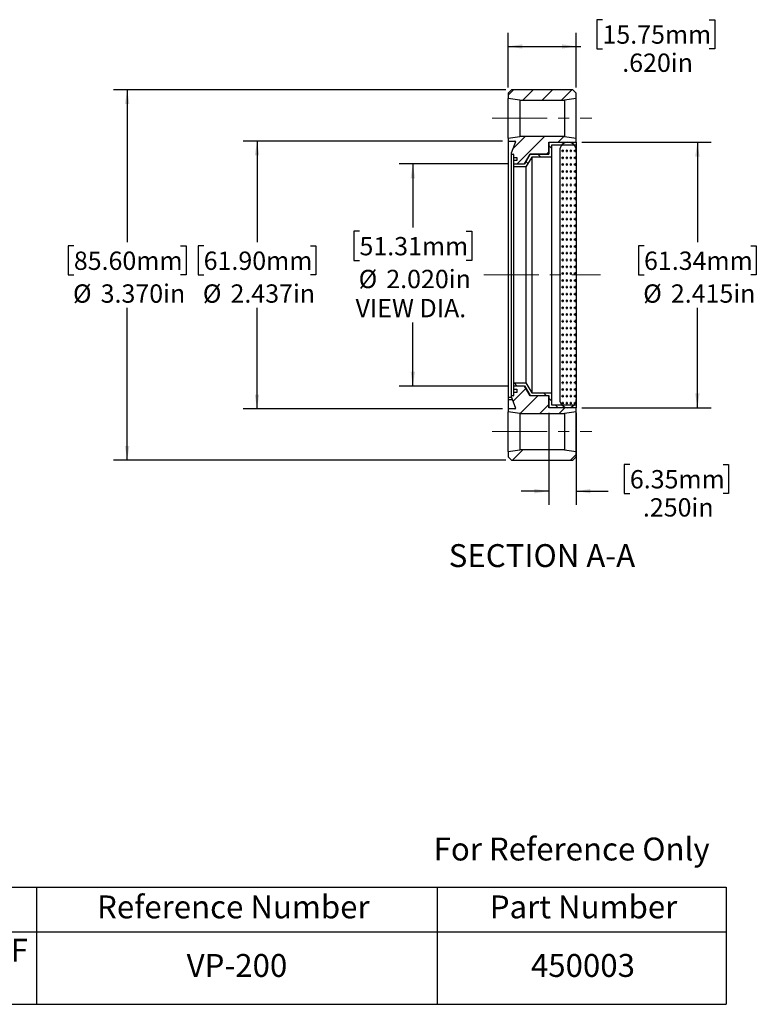
# Model space of a CAD drawing. Units: inches. Extents: x 0.2 to 13.6, y 1.8 to 10.8.
# Drawn here: x 6.9 to 13.6, y 1.8 to 10.8 of the extents above; entities that cross this region are included whole.
import ezdxf

# ---------------------------------------------------------------- set-up
doc = ezdxf.new("R2010")
doc.units = ezdxf.units.IN
doc.header["$MEASUREMENT"] = 0
doc.linetypes.add('CENTERX2', pattern=[0.8, 0.5, -0.1, 0.1, -0.1])
doc.layers.add('HID', color=7, linetype='Continuous')
doc.styles.add('SLDTEXTSTYLE0', font='GOTHIC.TTF', dxfattribs={"width": 0.913})
doc.dimstyles.new('SLDDIMSTYLE4', dxfattribs={"dimtxt": 0.166667, "dimasz": 0.13, "dimexe": 0, "dimexo": 0.0625, "dimgap": 0.041667, "dimtad": 0, "dimtih": 1, "dimtoh": 1, "dimdec": 3, "dimrnd": 1e-09, "dimzin": 4, "dimdsep": 46, "dimtxsty": 'SLDTEXTSTYLE0', "dimsah": 1, "dimcen": 0.09, "dimadec": 0, "dimazin": 1, "dimtfac": 1, "dimtdec": 3, "dimtofl": 0, "dimtmove": 0, "dimatfit": 3, "dimfxl": 0, "dimfrac": 2, "dimtolj": 1, "dimtzin": 12, "dimarcsym": 0})
doc.dimstyles.new('SLDDIMSTYLE5', dxfattribs={"dimtxt": 0.166667, "dimasz": 0.13, "dimexe": 0, "dimexo": 0.0625, "dimgap": 0.041667, "dimtad": 0, "dimtih": 1, "dimtoh": 1, "dimdec": 3, "dimrnd": 1e-09, "dimzin": 12, "dimdsep": 46, "dimtxsty": 'SLDTEXTSTYLE0', "dimsah": 1, "dimcen": 0.09, "dimadec": 0, "dimazin": 3, "dimtfac": 1, "dimtdec": 3, "dimtofl": 0, "dimtmove": 0, "dimatfit": 3, "dimfxl": 0, "dimfrac": 2, "dimtolj": 1, "dimtzin": 12, "dimarcsym": 0})
doc.dimstyles.new('SLDDIMSTYLE6', dxfattribs={"dimtxt": 0.166667, "dimasz": 0.13, "dimexe": 0, "dimexo": 0.0625, "dimgap": 0.041667, "dimtad": 0, "dimtih": 1, "dimtoh": 1, "dimdec": 3, "dimrnd": 1e-09, "dimzin": 4, "dimdsep": 46, "dimtxsty": 'SLDTEXTSTYLE0', "dimsah": 1, "dimcen": 0.09, "dimadec": 0, "dimazin": 1, "dimtfac": 1, "dimtdec": 3, "dimtmove": 0, "dimatfit": 0, "dimfxl": 0, "dimfrac": 2, "dimtolj": 1, "dimtzin": 12, "dimarcsym": 0})

# ---------------------------------------------------------------- blocks, each defined once
blk = doc.blocks.new('SW_TABLEANNOTATION_0')
at = {"layer": 'HID', "color": 0}
for p, q in [((0, 0), (0, -0.4052)), ((0, 0), (6.3988, 0)), ((6.3988, 0), (6.3988, -0.4052)), ((6.3988, 0), (10.0428, 0)), ((10.0428, 0), (10.0428, -0.4052)), ((10.0428, 0), (12.6717, 0)), ((12.6717, 0), (12.6717, -0.4052)), ((0, -0.4052), (0, -1.0656)), ((0, -0.4052), (6.3988, -0.4052)), ((6.3988, -0.4052), (6.3988, -1.0656)), ((6.3988, -0.4052), (10.0428, -0.4052)), ((10.0428, -0.4052), (10.0428, -1.0656)), ((10.0428, -0.4052), (12.6717, -0.4052)), ((12.6717, -0.4052), (12.6717, -1.0656)), ((0, -1.0656), (6.3988, -1.0656)), ((6.3988, -1.0656), (10.0428, -1.0656)), ((10.0428, -1.0656), (12.6717, -1.0656))]:
    blk.add_line(p, q, dxfattribs=at)
at = {"layer": 'HID', "color": 0, "attachment_point": 1, "style": 'SLDTEXTSTYLE0'}
for s, insert, char_height in [('Description', (2.4465, -0.0754), 0.208333), ('Reference Number', (6.9486, -0.0754), 0.208333), ('Part Number', (10.5214, -0.0754), 0.208333), ('ZERO PROFILE VIEWPORT, 7056 GLASS, 3.38CF ', (0.1924, -0.4693), 0.208333), ('VP-200', (7.764, -0.6081), 0.20833), ('450003', (10.8955, -0.6081), 0.20833), ('(DN50CF) CONFLAT FLANGE', (1.3169, -0.747), 0.208333)]:
    blk.add_mtext(s, dxfattribs=dict(at, insert=insert, char_height=char_height))
blk = doc.blocks.new('SW_HATCH_0')
at = {"color": 0, "linetype": 'Continuous', "lineweight": 18}
for p, q in [((0, 0), (-0.0505, -0.0505)), ((0.3536, 0), (0.2596, -0.094)), ((0.5303, 0), (0.4363, -0.094)), ((0.1768, 0), (0.0828, -0.094))]:
    blk.add_line(p, q, dxfattribs=at)
blk = doc.blocks.new('SW_HATCH_1')
at = {"color": 0, "linetype": 'Continuous', "lineweight": 18}
for p, q in [((0, 0), (-0.1115, -0.1115)), ((0.1768, 0), (-0.0722, -0.249)), ((0.3536, 0), (0.3021, -0.0515)), ((0.2152, -0.1383), (0.1946, -0.159))]:
    blk.add_line(p, q, dxfattribs=at)
blk = doc.blocks.new('SW_HATCH_2')
at = {"color": 0, "linetype": 'Continuous', "lineweight": 18}
for p, q in [((0, 0), (-0.1183, -0.1183)), ((0.1082, -0.0685), (-0.0508, -0.2275)), ((0.2076, -0.146), (0.126, -0.2275)), ((0.3543, -0.176), (0.3028, -0.2275))]:
    blk.add_line(p, q, dxfattribs=at)
blk = doc.blocks.new('SW_HATCH_3')
at = {"color": 0, "linetype": 'Continuous', "lineweight": 18}
for p, q in [((0, 0), (-0.094, -0.094)), ((0.4868, -0.0435), (0.4363, -0.094))]:
    blk.add_line(p, q, dxfattribs=at)
blk = doc.blocks.new('SW_HATCH_4')
at = {"color": 0, "linetype": 'Continuous', "lineweight": 18}
for p, q in [((0.2076, 0.146), (0.2326, 0.121)), ((0.3568, 0.1735), (0.3583, 0.172)), ((0, 0), (0.0183, -0.0183)), ((0.1107, 0.066), (0.1357, 0.041))]:
    blk.add_line(p, q, dxfattribs=at)
blk = doc.blocks.new('SW_HATCH_5')
at = {"color": 0, "linetype": 'Continuous', "lineweight": 18}
for p, q in [((0, 0), (0.025, -0.025)), ((0.2668, -0.09), (0.2918, -0.115)), ((0.3149, -0.1382), (0.3399, -0.1632)), ((0.3743, -0.1975), (0.3993, -0.2225))]:
    blk.add_line(p, q, dxfattribs=at)
blk = doc.blocks.new('SW_HATCH_6')
at = {"color": 0, "linetype": 'Continuous', "lineweight": 18}
for p, q in [((0, 0), (0, 0.002)), ((0.0374, 0), (0.0374, 0.002)), ((0.0748, 0), (0.0748, 0.002)), ((-0.0064, -0.0556), (-0.0064, -0.0438)), ((0, -0.062), (0, -0.0374)), ((0.0063, -0.0556), (0.0063, -0.0438)), ((0.031, -0.0556), (0.031, -0.0438)), ((0.0374, -0.062), (0.0374, -0.0374)), ((0.0437, -0.0556), (0.0437, -0.0438)), ((0.0684, -0.0556), (0.0684, -0.0438)), ((0.0748, -0.062), (0.0748, -0.0374)), ((0.0811, -0.0556), (0.0811, -0.0438)), ((0.1058, -0.0556), (0.1058, -0.0438)), ((0.1122, -0.062), (0.1122, -0.0374)), ((0.1185, -0.0556), (0.1185, -0.0438)), ((-0.0064, -0.1176), (-0.0064, -0.1058)), ((-0.0064, -0.1796), (-0.0064, -0.1678)), ((0, -0.124), (0, -0.0994)), ((0, -0.186), (0, -0.1614)), ((0.0063, -0.1176), (0.0063, -0.1058)), ((0.0063, -0.1796), (0.0063, -0.1678)), ((0.031, -0.1176), (0.031, -0.1058)), ((0.031, -0.1796), (0.031, -0.1678)), ((0.0374, -0.124), (0.0374, -0.0994)), ((0.0374, -0.186), (0.0374, -0.1614)), ((0.0437, -0.1176), (0.0437, -0.1058)), ((0.0437, -0.1796), (0.0437, -0.1678)), ((0.0684, -0.1176), (0.0684, -0.1058)), ((0.0684, -0.1796), (0.0684, -0.1678)), ((0.0748, -0.124), (0.0748, -0.0994)), ((0.0748, -0.186), (0.0748, -0.1614)), ((0.0811, -0.1176), (0.0811, -0.1058)), ((0.0811, -0.1796), (0.0811, -0.1678)), ((0.1058, -0.1176), (0.1058, -0.1058)), ((0.1058, -0.1796), (0.1058, -0.1678)), ((0.1122, -0.124), (0.1122, -0.0994)), ((0.1122, -0.186), (0.1122, -0.1614)), ((0.1185, -0.1176), (0.1185, -0.1058)), ((0.1185, -0.1796), (0.1185, -0.1678)), ((-0.0064, -0.2416), (-0.0064, -0.2298)), ((0, -0.248), (0, -0.2234)), ((0.0063, -0.2416), (0.0063, -0.2298)), ((0.031, -0.2416), (0.031, -0.2298)), ((0.0374, -0.248), (0.0374, -0.2234)), ((0.0437, -0.2416), (0.0437, -0.2298)), ((0.0684, -0.2416), (0.0684, -0.2298)), ((0.0748, -0.248), (0.0748, -0.2234)), ((0.0811, -0.2416), (0.0811, -0.2298)), ((0.1058, -0.2416), (0.1058, -0.2298)), ((0.1122, -0.248), (0.1122, -0.2234)), ((0.1185, -0.2416), (0.1185, -0.2298)), ((-0.0064, -0.3036), (-0.0064, -0.2918)), ((-0.0064, -0.3656), (-0.0064, -0.3538)), ((0, -0.31), (0, -0.2854)), ((0, -0.372), (0, -0.3474)), ((0.0063, -0.3036), (0.0063, -0.2918)), ((0.0063, -0.3656), (0.0063, -0.3538)), ((0.031, -0.3036), (0.031, -0.2918)), ((0.031, -0.3656), (0.031, -0.3538)), ((0.0374, -0.31), (0.0374, -0.2854)), ((0.0374, -0.372), (0.0374, -0.3474)), ((0.0437, -0.3036), (0.0437, -0.2918)), ((0.0437, -0.3656), (0.0437, -0.3538)), ((0.0684, -0.3036), (0.0684, -0.2918)), ((0.0684, -0.3656), (0.0684, -0.3538)), ((0.0748, -0.31), (0.0748, -0.2854)), ((0.0748, -0.372), (0.0748, -0.3474)), ((0.0811, -0.3036), (0.0811, -0.2918)), ((0.0811, -0.3656), (0.0811, -0.3538)), ((0.1058, -0.3036), (0.1058, -0.2918)), ((0.1058, -0.3656), (0.1058, -0.3538)), ((0.1122, -0.31), (0.1122, -0.2854)), ((0.1122, -0.372), (0.1122, -0.3474)), ((0.1185, -0.3036), (0.1185, -0.2918)), ((0.1185, -0.3656), (0.1185, -0.3538)), ((-0.0064, -0.4276), (-0.0064, -0.4158)), ((0, -0.434), (0, -0.4094)), ((0.0063, -0.4276), (0.0063, -0.4158)), ((0.031, -0.4276), (0.031, -0.4158)), ((0.0374, -0.434), (0.0374, -0.4094)), ((0.0437, -0.4276), (0.0437, -0.4158)), ((0.0684, -0.4276), (0.0684, -0.4158)), ((0.0748, -0.434), (0.0748, -0.4094)), ((0.0811, -0.4276), (0.0811, -0.4158)), ((0.1058, -0.4276), (0.1058, -0.4158)), ((0.1122, -0.434), (0.1122, -0.4094)), ((0.1185, -0.4276), (0.1185, -0.4158)), ((-0.0064, -0.4896), (-0.0064, -0.4778)), ((0, -0.496), (0, -0.4714)), ((0, -0.558), (0, -0.5334)), ((0.0063, -0.4896), (0.0063, -0.4778)), ((0.031, -0.4896), (0.031, -0.4778)), ((0.0374, -0.496), (0.0374, -0.4714)), ((0.0374, -0.558), (0.0374, -0.5334)), ((0.0437, -0.4896), (0.0437, -0.4778)), ((0.0684, -0.4896), (0.0684, -0.4778)), ((0.0748, -0.496), (0.0748, -0.4714)), ((0.0748, -0.558), (0.0748, -0.5334)), ((0.0811, -0.4896), (0.0811, -0.4778)), ((0.1058, -0.4896), (0.1058, -0.4778)), ((0.1122, -0.496), (0.1122, -0.4714)), ((0.1122, -0.558), (0.1122, -0.5334)), ((0.1185, -0.4896), (0.1185, -0.4778)), ((-0.0064, -0.5516), (-0.0064, -0.5398)), ((-0.0064, -0.6136), (-0.0064, -0.6018)), ((0, -0.62), (0, -0.5954)), ((0.0063, -0.5516), (0.0063, -0.5398)), ((0.0063, -0.6136), (0.0063, -0.6018)), ((0.031, -0.5516), (0.031, -0.5398)), ((0.031, -0.6136), (0.031, -0.6018)), ((0.0374, -0.62), (0.0374, -0.5954)), ((0.0437, -0.5516), (0.0437, -0.5398)), ((0.0437, -0.6136), (0.0437, -0.6018)), ((0.0684, -0.5516), (0.0684, -0.5398)), ((0.0684, -0.6136), (0.0684, -0.6018)), ((0.0748, -0.62), (0.0748, -0.5954)), ((0.0811, -0.5516), (0.0811, -0.5398)), ((0.0811, -0.6136), (0.0811, -0.6018)), ((0.1058, -0.5516), (0.1058, -0.5398)), ((0.1058, -0.6136), (0.1058, -0.6018)), ((0.1122, -0.62), (0.1122, -0.5954)), ((0.1185, -0.5516), (0.1185, -0.5398)), ((0.1185, -0.6136), (0.1185, -0.6018)), ((-0.0064, -0.6756), (-0.0064, -0.6638)), ((0, -0.682), (0, -0.6574)), ((0.0063, -0.6756), (0.0063, -0.6638)), ((0.031, -0.6756), (0.031, -0.6638)), ((0.0374, -0.682), (0.0374, -0.6574)), ((0.0437, -0.6756), (0.0437, -0.6638)), ((0.0684, -0.6756), (0.0684, -0.6638)), ((0.0748, -0.682), (0.0748, -0.6574)), ((0.0811, -0.6756), (0.0811, -0.6638)), ((0.1058, -0.6756), (0.1058, -0.6638)), ((0.1122, -0.682), (0.1122, -0.6574)), ((0.1185, -0.6756), (0.1185, -0.6638)), ((-0.0064, -0.7376), (-0.0064, -0.7258)), ((-0.0064, -0.7996), (-0.0064, -0.7878)), ((0, -0.744), (0, -0.7194)), ((0, -0.806), (0, -0.7814)), ((0.0063, -0.7376), (0.0063, -0.7258)), ((0.0063, -0.7996), (0.0063, -0.7878)), ((0.031, -0.7376), (0.031, -0.7258)), ((0.031, -0.7996), (0.031, -0.7878)), ((0.0374, -0.744), (0.0374, -0.7194)), ((0.0374, -0.806), (0.0374, -0.7814)), ((0.0437, -0.7376), (0.0437, -0.7258)), ((0.0437, -0.7996), (0.0437, -0.7878)), ((0.0684, -0.7376), (0.0684, -0.7258)), ((0.0684, -0.7996), (0.0684, -0.7878)), ((0.0748, -0.744), (0.0748, -0.7194)), ((0.0748, -0.806), (0.0748, -0.7814)), ((0.0811, -0.7376), (0.0811, -0.7258)), ((0.0811, -0.7996), (0.0811, -0.7878)), ((0.1058, -0.7376), (0.1058, -0.7258)), ((0.1058, -0.7996), (0.1058, -0.7878)), ((0.1122, -0.744), (0.1122, -0.7194)), ((0.1122, -0.806), (0.1122, -0.7814)), ((0.1185, -0.7376), (0.1185, -0.7258)), ((0.1185, -0.7996), (0.1185, -0.7878)), ((-0.0064, -0.8616), (-0.0064, -0.8498)), ((0, -0.868), (0, -0.8434)), ((0.0063, -0.8616), (0.0063, -0.8498)), ((0.031, -0.8616), (0.031, -0.8498)), ((0.0374, -0.868), (0.0374, -0.8434)), ((0.0437, -0.8616), (0.0437, -0.8498)), ((0.0684, -0.8616), (0.0684, -0.8498)), ((0.0748, -0.868), (0.0748, -0.8434)), ((0.0811, -0.8616), (0.0811, -0.8498)), ((0.1058, -0.8616), (0.1058, -0.8498)), ((0.1122, -0.868), (0.1122, -0.8434)), ((0.1185, -0.8616), (0.1185, -0.8498)), ((-0.0064, -0.9236), (-0.0064, -0.9118)), ((-0.0064, -0.9856), (-0.0064, -0.9738)), ((0, -0.93), (0, -0.9054)), ((0, -0.992), (0, -0.9674)), ((0.0063, -0.9236), (0.0063, -0.9118)), ((0.0063, -0.9856), (0.0063, -0.9738)), ((0.031, -0.9236), (0.031, -0.9118)), ((0.031, -0.9856), (0.031, -0.9738)), ((0.0374, -0.93), (0.0374, -0.9054)), ((0.0374, -0.992), (0.0374, -0.9674)), ((0.0437, -0.9236), (0.0437, -0.9118)), ((0.0437, -0.9856), (0.0437, -0.9738)), ((0.0684, -0.9236), (0.0684, -0.9118)), ((0.0684, -0.9856), (0.0684, -0.9738)), ((0.0748, -0.93), (0.0748, -0.9054)), ((0.0748, -0.992), (0.0748, -0.9674)), ((0.0811, -0.9236), (0.0811, -0.9118)), ((0.0811, -0.9856), (0.0811, -0.9738)), ((0.1058, -0.9236), (0.1058, -0.9118)), ((0.1058, -0.9856), (0.1058, -0.9738)), ((0.1122, -0.93), (0.1122, -0.9054)), ((0.1122, -0.992), (0.1122, -0.9674)), ((0.1185, -0.9236), (0.1185, -0.9118)), ((0.1185, -0.9856), (0.1185, -0.9738)), ((-0.0064, -1.0476), (-0.0064, -1.0358)), ((0, -1.054), (0, -1.0294)), ((0.0063, -1.0476), (0.0063, -1.0358)), ((0.031, -1.0476), (0.031, -1.0358)), ((0.0374, -1.054), (0.0374, -1.0294)), ((0.0437, -1.0476), (0.0437, -1.0358)), ((0.0684, -1.0476), (0.0684, -1.0358)), ((0.0748, -1.054), (0.0748, -1.0294)), ((0.0811, -1.0476), (0.0811, -1.0358)), ((0.1058, -1.0476), (0.1058, -1.0358)), ((0.1122, -1.054), (0.1122, -1.0294)), ((0.1185, -1.0476), (0.1185, -1.0358)), ((-0.0064, -1.1096), (-0.0064, -1.0978)), ((-0.0064, -1.1716), (-0.0064, -1.1598)), ((0, -1.116), (0, -1.0914)), ((0, -1.178), (0, -1.1534)), ((0.0063, -1.1096), (0.0063, -1.0978)), ((0.0063, -1.1716), (0.0063, -1.1598)), ((0.031, -1.1096), (0.031, -1.0978)), ((0.031, -1.1716), (0.031, -1.1598)), ((0.0374, -1.116), (0.0374, -1.0914)), ((0.0374, -1.178), (0.0374, -1.1534)), ((0.0437, -1.1096), (0.0437, -1.0978)), ((0.0437, -1.1716), (0.0437, -1.1598)), ((0.0684, -1.1096), (0.0684, -1.0978)), ((0.0684, -1.1716), (0.0684, -1.1598)), ((0.0748, -1.116), (0.0748, -1.0914)), ((0.0748, -1.178), (0.0748, -1.1534)), ((0.0811, -1.1096), (0.0811, -1.0978)), ((0.0811, -1.1716), (0.0811, -1.1598)), ((0.1058, -1.1096), (0.1058, -1.0978)), ((0.1058, -1.1716), (0.1058, -1.1598)), ((0.1122, -1.116), (0.1122, -1.0914)), ((0.1122, -1.178), (0.1122, -1.1534)), ((0.1185, -1.1096), (0.1185, -1.0978)), ((0.1185, -1.1716), (0.1185, -1.1598)), ((-0.0064, -1.2336), (-0.0064, -1.2218)), ((0, -1.24), (0, -1.2154)), ((0.0063, -1.2336), (0.0063, -1.2218)), ((0.031, -1.2336), (0.031, -1.2218)), ((0.0374, -1.24), (0.0374, -1.2154)), ((0.0437, -1.2336), (0.0437, -1.2218)), ((0.0684, -1.2336), (0.0684, -1.2218)), ((0.0748, -1.24), (0.0748, -1.2154)), ((0.0811, -1.2336), (0.0811, -1.2218)), ((0.1058, -1.2336), (0.1058, -1.2218)), ((0.1122, -1.24), (0.1122, -1.2154)), ((0.1185, -1.2336), (0.1185, -1.2218)), ((-0.0064, -1.2956), (-0.0064, -1.2838)), ((0, -1.302), (0, -1.2774)), ((0, -1.364), (0, -1.3394)), ((0.0063, -1.2956), (0.0063, -1.2838)), ((0.031, -1.2956), (0.031, -1.2838)), ((0.0374, -1.302), (0.0374, -1.2774)), ((0.0374, -1.364), (0.0374, -1.3394)), ((0.0437, -1.2956), (0.0437, -1.2838)), ((0.0684, -1.2956), (0.0684, -1.2838)), ((0.0748, -1.302), (0.0748, -1.2774)), ((0.0748, -1.364), (0.0748, -1.3394)), ((0.0811, -1.2956), (0.0811, -1.2838)), ((0.1058, -1.2956), (0.1058, -1.2838)), ((0.1122, -1.302), (0.1122, -1.2774)), ((0.1122, -1.364), (0.1122, -1.3394)), ((0.1185, -1.2956), (0.1185, -1.2838)), ((-0.0064, -1.3576), (-0.0064, -1.3458)), ((-0.0064, -1.4196), (-0.0064, -1.4078)), ((0, -1.426), (0, -1.4014)), ((0.0063, -1.3576), (0.0063, -1.3458)), ((0.0063, -1.4196), (0.0063, -1.4078)), ((0.031, -1.3576), (0.031, -1.3458)), ((0.031, -1.4196), (0.031, -1.4078)), ((0.0374, -1.426), (0.0374, -1.4014)), ((0.0437, -1.3576), (0.0437, -1.3458)), ((0.0437, -1.4196), (0.0437, -1.4078)), ((0.0684, -1.3576), (0.0684, -1.3458)), ((0.0684, -1.4196), (0.0684, -1.4078)), ((0.0748, -1.426), (0.0748, -1.4014)), ((0.0811, -1.3576), (0.0811, -1.3458)), ((0.0811, -1.4196), (0.0811, -1.4078)), ((0.1058, -1.3576), (0.1058, -1.3458)), ((0.1058, -1.4196), (0.1058, -1.4078)), ((0.1122, -1.426), (0.1122, -1.4014)), ((0.1185, -1.3576), (0.1185, -1.3458)), ((0.1185, -1.4196), (0.1185, -1.4078)), ((-0.0064, -1.4816), (-0.0064, -1.4698)), ((0, -1.488), (0, -1.4634)), ((0.0063, -1.4816), (0.0063, -1.4698)), ((0.031, -1.4816), (0.031, -1.4698)), ((0.0374, -1.488), (0.0374, -1.4634)), ((0.0437, -1.4816), (0.0437, -1.4698)), ((0.0684, -1.4816), (0.0684, -1.4698)), ((0.0748, -1.488), (0.0748, -1.4634)), ((0.0811, -1.4816), (0.0811, -1.4698)), ((0.1058, -1.4816), (0.1058, -1.4698)), ((0.1122, -1.488), (0.1122, -1.4634)), ((0.1185, -1.4816), (0.1185, -1.4698)), ((-0.0064, -1.5436), (-0.0064, -1.5318)), ((-0.0064, -1.6056), (-0.0064, -1.5938)), ((0, -1.55), (0, -1.5254)), ((0, -1.612), (0, -1.5874)), ((0.0063, -1.5436), (0.0063, -1.5318)), ((0.0063, -1.6056), (0.0063, -1.5938)), ((0.031, -1.5436), (0.031, -1.5318)), ((0.031, -1.6056), (0.031, -1.5938)), ((0.0374, -1.55), (0.0374, -1.5254)), ((0.0374, -1.612), (0.0374, -1.5874)), ((0.0437, -1.5436), (0.0437, -1.5318)), ((0.0437, -1.6056), (0.0437, -1.5938)), ((0.0684, -1.5436), (0.0684, -1.5318)), ((0.0684, -1.6056), (0.0684, -1.5938)), ((0.0748, -1.55), (0.0748, -1.5254)), ((0.0748, -1.612), (0.0748, -1.5874)), ((0.0811, -1.5436), (0.0811, -1.5318)), ((0.0811, -1.6056), (0.0811, -1.5938)), ((0.1058, -1.5436), (0.1058, -1.5318)), ((0.1058, -1.6056), (0.1058, -1.5938)), ((0.1122, -1.55), (0.1122, -1.5254)), ((0.1122, -1.612), (0.1122, -1.5874)), ((0.1185, -1.5436), (0.1185, -1.5318)), ((0.1185, -1.6056), (0.1185, -1.5938)), ((-0.0064, -1.6676), (-0.0064, -1.6558)), ((0, -1.674), (0, -1.6494)), ((0.0063, -1.6676), (0.0063, -1.6558)), ((0.031, -1.6676), (0.031, -1.6558)), ((0.0374, -1.674), (0.0374, -1.6494)), ((0.0437, -1.6676), (0.0437, -1.6558)), ((0.0684, -1.6676), (0.0684, -1.6558)), ((0.0748, -1.674), (0.0748, -1.6494)), ((0.0811, -1.6676), (0.0811, -1.6558)), ((0.1058, -1.6676), (0.1058, -1.6558)), ((0.1122, -1.674), (0.1122, -1.6494)), ((0.1185, -1.6676), (0.1185, -1.6558)), ((-0.0064, -1.7296), (-0.0064, -1.7178)), ((-0.0064, -1.7916), (-0.0064, -1.7798)), ((0, -1.736), (0, -1.7114)), ((0, -1.798), (0, -1.7734)), ((0.0063, -1.7296), (0.0063, -1.7178)), ((0.0063, -1.7916), (0.0063, -1.7798)), ((0.031, -1.7296), (0.031, -1.7178)), ((0.031, -1.7916), (0.031, -1.7798)), ((0.0374, -1.736), (0.0374, -1.7114)), ((0.0374, -1.798), (0.0374, -1.7734)), ((0.0437, -1.7296), (0.0437, -1.7178)), ((0.0437, -1.7916), (0.0437, -1.7798)), ((0.0684, -1.7296), (0.0684, -1.7178)), ((0.0684, -1.7916), (0.0684, -1.7798)), ((0.0748, -1.736), (0.0748, -1.7114)), ((0.0748, -1.798), (0.0748, -1.7734)), ((0.0811, -1.7296), (0.0811, -1.7178)), ((0.0811, -1.7916), (0.0811, -1.7798)), ((0.1058, -1.7296), (0.1058, -1.7178)), ((0.1058, -1.7916), (0.1058, -1.7798)), ((0.1122, -1.736), (0.1122, -1.7114)), ((0.1122, -1.798), (0.1122, -1.7734)), ((0.1185, -1.7296), (0.1185, -1.7178)), ((0.1185, -1.7916), (0.1185, -1.7798)), ((-0.0064, -1.8536), (-0.0064, -1.8418)), ((0, -1.86), (0, -1.8354)), ((0.0063, -1.8536), (0.0063, -1.8418)), ((0.031, -1.8536), (0.031, -1.8418)), ((0.0374, -1.86), (0.0374, -1.8354)), ((0.0437, -1.8536), (0.0437, -1.8418)), ((0.0684, -1.8536), (0.0684, -1.8418)), ((0.0748, -1.86), (0.0748, -1.8354)), ((0.0811, -1.8536), (0.0811, -1.8418)), ((0.1058, -1.8536), (0.1058, -1.8418)), ((0.1122, -1.86), (0.1122, -1.8354)), ((0.1185, -1.8536), (0.1185, -1.8418)), ((-0.0064, -1.9156), (-0.0064, -1.9038)), ((-0.0064, -1.9776), (-0.0064, -1.9658)), ((0, -1.922), (0, -1.8974)), ((0, -1.984), (0, -1.9594)), ((0.0063, -1.9156), (0.0063, -1.9038)), ((0.0063, -1.9776), (0.0063, -1.9658)), ((0.031, -1.9156), (0.031, -1.9038)), ((0.031, -1.9776), (0.031, -1.9658)), ((0.0374, -1.922), (0.0374, -1.8974)), ((0.0374, -1.984), (0.0374, -1.9594)), ((0.0437, -1.9156), (0.0437, -1.9038)), ((0.0437, -1.9776), (0.0437, -1.9658)), ((0.0684, -1.9156), (0.0684, -1.9038)), ((0.0684, -1.9776), (0.0684, -1.9658)), ((0.0748, -1.922), (0.0748, -1.8974)), ((0.0748, -1.984), (0.0748, -1.9594)), ((0.0811, -1.9156), (0.0811, -1.9038)), ((0.0811, -1.9776), (0.0811, -1.9658)), ((0.1058, -1.9156), (0.1058, -1.9038)), ((0.1058, -1.9776), (0.1058, -1.9658)), ((0.1122, -1.922), (0.1122, -1.8974)), ((0.1122, -1.984), (0.1122, -1.9594)), ((0.1185, -1.9156), (0.1185, -1.9038)), ((0.1185, -1.9776), (0.1185, -1.9658)), ((-0.0064, -2.0396), (-0.0064, -2.0278)), ((0, -2.046), (0, -2.0214)), ((0.0063, -2.0396), (0.0063, -2.0278)), ((0.031, -2.0396), (0.031, -2.0278)), ((0.0374, -2.046), (0.0374, -2.0214)), ((0.0437, -2.0396), (0.0437, -2.0278)), ((0.0684, -2.0396), (0.0684, -2.0278)), ((0.0748, -2.046), (0.0748, -2.0214)), ((0.0811, -2.0396), (0.0811, -2.0278)), ((0.1058, -2.0396), (0.1058, -2.0278)), ((0.1122, -2.046), (0.1122, -2.0214)), ((0.1185, -2.0396), (0.1185, -2.0278)), ((-0.0064, -2.1016), (-0.0064, -2.0898)), ((0, -2.108), (0, -2.0834)), ((0, -2.17), (0, -2.1454)), ((0.0063, -2.1016), (0.0063, -2.0898)), ((0.031, -2.1016), (0.031, -2.0898)), ((0.0374, -2.108), (0.0374, -2.0834)), ((0.0374, -2.17), (0.0374, -2.1454)), ((0.0437, -2.1016), (0.0437, -2.0898)), ((0.0684, -2.1016), (0.0684, -2.0898)), ((0.0748, -2.108), (0.0748, -2.0834)), ((0.0748, -2.17), (0.0748, -2.1454)), ((0.0811, -2.1016), (0.0811, -2.0898)), ((0.1058, -2.1016), (0.1058, -2.0898)), ((0.1122, -2.108), (0.1122, -2.0834)), ((0.1122, -2.17), (0.1122, -2.1454)), ((0.1185, -2.1016), (0.1185, -2.0898)), ((-0.0064, -2.1636), (-0.0064, -2.1518)), ((-0.0064, -2.2256), (-0.0064, -2.2138)), ((0, -2.232), (0, -2.2074)), ((0.0063, -2.1636), (0.0063, -2.1518)), ((0.0063, -2.2256), (0.0063, -2.2138)), ((0.031, -2.1636), (0.031, -2.1518)), ((0.031, -2.2256), (0.031, -2.2138)), ((0.0374, -2.232), (0.0374, -2.2074)), ((0.0437, -2.1636), (0.0437, -2.1518)), ((0.0437, -2.2256), (0.0437, -2.2138)), ((0.0684, -2.1636), (0.0684, -2.1518)), ((0.0684, -2.2256), (0.0684, -2.2138)), ((0.0748, -2.232), (0.0748, -2.2074)), ((0.0811, -2.1636), (0.0811, -2.1518)), ((0.0811, -2.2256), (0.0811, -2.2138)), ((0.1058, -2.1636), (0.1058, -2.1518)), ((0.1058, -2.2256), (0.1058, -2.2138)), ((0.1122, -2.232), (0.1122, -2.2074)), ((0.1185, -2.1636), (0.1185, -2.1518)), ((0.1185, -2.2256), (0.1185, -2.2138)), ((-0.0064, -2.2876), (-0.0064, -2.2758)), ((0, -2.294), (0, -2.2694)), ((0.0063, -2.2876), (0.0063, -2.2758)), ((0.031, -2.2876), (0.031, -2.2758)), ((0.0374, -2.294), (0.0374, -2.2694)), ((0.0437, -2.2876), (0.0437, -2.2758)), ((0.0684, -2.2876), (0.0684, -2.2758)), ((0.0748, -2.294), (0.0748, -2.2694)), ((0.0811, -2.2876), (0.0811, -2.2758)), ((0.1058, -2.2876), (0.1058, -2.2758)), ((0.1122, -2.294), (0.1122, -2.2694)), ((0.1185, -2.2876), (0.1185, -2.2758)), ((-0.0064, -2.3496), (-0.0064, -2.3378)), ((0, -2.356), (0, -2.3314)), ((0.0063, -2.3496), (0.0063, -2.3378)), ((0.031, -2.3496), (0.031, -2.3378)), ((0.0374, -2.356), (0.0374, -2.3314)), ((0.0437, -2.3496), (0.0437, -2.3378)), ((0.0684, -2.3496), (0.0684, -2.3378)), ((0.0748, -2.356), (0.0748, -2.3314)), ((0.0811, -2.3496), (0.0811, -2.3378)), ((0.1058, -2.3496), (0.1058, -2.3378)), ((0.1122, -2.3493), (0.1122, -2.3314))]:
    blk.add_line(p, q, dxfattribs=at)
blk = doc.blocks.new('_D_3')
at = {"layer": 'HID'}
for p, q in [((11.3279, 9.4894), (10.3357, 9.4894)), ((10.4607, 9.4894), (10.4607, 8.9104)), ((9.9754, 8.8766), (9.9247, 8.8766)), ((9.9247, 8.8766), (9.9247, 8.6118)), ((10.9461, 8.8766), (10.9968, 8.8766)), ((10.9968, 8.8766), (10.9968, 8.6118)), ((9.9247, 8.6118), (9.9754, 8.6118)), ((10.9968, 8.6118), (10.9461, 8.6118)), ((10.4607, 7.4694), (10.4607, 8.0484)), ((11.3279, 7.4694), (10.3357, 7.4694))]:
    blk.add_line(p, q, dxfattribs=at)
for points in [[(10.4607, 9.4894), (10.4407, 9.3594), (10.4807, 9.3594)], [(10.4607, 7.4694), (10.4807, 7.5994), (10.4407, 7.5994)]]:
    blk.add_solid(points, dxfattribs=at)
at = {"layer": 'HID', "char_height": 0.16667, "attachment_point": 1, "style": 'SLDTEXTSTYLE0'}
for s, insert in [('51.31mm', (9.9754, 8.8247)), ('%%c', (9.968, 8.5261)), ('2.020in', (10.2195, 8.5261)), ('VIEW DIA.', (9.9397, 8.2613))]:
    blk.add_mtext(s, dxfattribs=dict(at, insert=insert))
blk = doc.blocks.new('_D_4')
at = {"layer": 'HID'}
for p, q in [((11.9969, 9.6869), (13.1742, 9.6869)), ((13.0492, 9.6869), (13.0492, 8.778)), ((12.5639, 8.7442), (12.5132, 8.7442)), ((12.5132, 8.7442), (12.5132, 8.4794)), ((13.5346, 8.7442), (13.5853, 8.7442)), ((13.5853, 8.7442), (13.5853, 8.4794)), ((12.5132, 8.4794), (12.5639, 8.4794)), ((13.5853, 8.4794), (13.5346, 8.4794)), ((13.0492, 7.2719), (13.0492, 8.1808)), ((11.9969, 7.2719), (13.1742, 7.2719))]:
    blk.add_line(p, q, dxfattribs=at)
for points in [[(13.0492, 9.6869), (13.0292, 9.5569), (13.0692, 9.5569)], [(13.0492, 7.2719), (13.0692, 7.4019), (13.0292, 7.4019)]]:
    blk.add_solid(points, dxfattribs=at)
at = {"layer": 'HID', "char_height": 0.16667, "attachment_point": 1, "style": 'SLDTEXTSTYLE0'}
for s, insert in [('61.34mm', (12.5639, 8.6923)), ('%%c', (12.5565, 8.3937)), ('2.415in', (12.808, 8.3937))]:
    blk.add_mtext(s, dxfattribs=dict(at, insert=insert))
blk = doc.blocks.new('_D_5')
at = {"layer": 'HID'}
for p, q in [((11.3069, 10.1644), (7.7373, 10.1644)), ((7.8623, 10.1644), (7.8623, 8.778)), ((7.377, 8.7442), (7.3263, 8.7442)), ((7.3263, 8.7442), (7.3263, 8.4794)), ((8.3476, 8.7442), (8.3983, 8.7442)), ((8.3983, 8.7442), (8.3983, 8.4794)), ((7.3263, 8.4794), (7.377, 8.4794)), ((8.3983, 8.4794), (8.3476, 8.4794)), ((7.8623, 6.7944), (7.8623, 8.1808)), ((11.3069, 6.7944), (7.7373, 6.7944))]:
    blk.add_line(p, q, dxfattribs=at)
for points in [[(7.8623, 10.1644), (7.8423, 10.0344), (7.8823, 10.0344)], [(7.8623, 6.7944), (7.8823, 6.9244), (7.8423, 6.9244)]]:
    blk.add_solid(points, dxfattribs=at)
at = {"layer": 'HID', "char_height": 0.16667, "attachment_point": 1, "style": 'SLDTEXTSTYLE0'}
for s, insert in [('85.60mm', (7.377, 8.6923)), ('%%c', (7.3695, 8.3937)), ('3.370in', (7.6211, 8.3937))]:
    blk.add_mtext(s, dxfattribs=dict(at, insert=insert))
blk = doc.blocks.new('_D_6')
at = {"layer": 'HID'}
for p, q in [((12.1859, 10.8016), (12.1352, 10.8016)), ((12.1352, 10.8016), (12.1352, 10.5368)), ((13.1566, 10.8016), (13.2073, 10.8016)), ((13.2073, 10.8016), (13.2073, 10.5368)), ((11.3269, 10.1844), (11.3269, 10.6831)), ((11.9469, 10.1844), (11.9469, 10.6831)), ((11.3269, 10.5581), (11.9469, 10.5581)), ((11.9469, 10.5581), (11.9893, 10.5581)), ((12.1352, 10.5368), (12.1859, 10.5368)), ((13.2073, 10.5368), (13.1566, 10.5368))]:
    blk.add_line(p, q, dxfattribs=at)
for points in [[(11.3269, 10.5581), (11.4569, 10.5381), (11.4569, 10.5781)], [(11.9469, 10.5581), (11.8169, 10.5781), (11.8169, 10.5381)]]:
    blk.add_solid(points, dxfattribs=at)
at = {"layer": 'HID', "char_height": 0.16667, "attachment_point": 1, "style": 'SLDTEXTSTYLE0'}
for s, insert in [('15.75mm', (12.1859, 10.7497)), ('.620in', (12.3658, 10.4937))]:
    blk.add_mtext(s, dxfattribs=dict(at, insert=insert))
blk = doc.blocks.new('_D_7')
at = {"layer": 'HID'}
for p, q in [((11.6969, 7.2244), (11.6969, 6.388)), ((11.9469, 7.2244), (11.9469, 6.388)), ((12.4352, 6.7565), (12.3845, 6.7565)), ((12.3845, 6.7565), (12.3845, 6.4917)), ((13.2828, 6.7565), (13.3335, 6.7565)), ((13.3335, 6.7565), (13.3335, 6.4917)), ((11.6969, 6.513), (11.4469, 6.513)), ((11.9469, 6.513), (12.2386, 6.513)), ((12.3845, 6.4917), (12.4352, 6.4917)), ((13.3335, 6.4917), (13.2828, 6.4917))]:
    blk.add_line(p, q, dxfattribs=at)
for points in [[(11.6969, 6.513), (11.5669, 6.533), (11.5669, 6.493)], [(11.9469, 6.513), (12.0769, 6.493), (12.0769, 6.533)]]:
    blk.add_solid(points, dxfattribs=at)
at = {"layer": 'HID', "char_height": 0.16667, "attachment_point": 1, "style": 'SLDTEXTSTYLE0'}
for s, insert in [('6.35mm', (12.4352, 6.7046)), ('.250in', (12.5536, 6.4486))]:
    blk.add_mtext(s, dxfattribs=dict(at, insert=insert))
blk = doc.blocks.new('_D_8')
at = {"layer": 'HID'}
for p, q in [((11.2769, 9.6979), (8.9184, 9.6979)), ((9.0434, 9.6979), (9.0434, 8.778)), ((8.5581, 8.7442), (8.5074, 8.7442)), ((8.5074, 8.7442), (8.5074, 8.4794)), ((9.5287, 8.7442), (9.5794, 8.7442)), ((9.5794, 8.7442), (9.5794, 8.4794)), ((8.5074, 8.4794), (8.5581, 8.4794)), ((9.5794, 8.4794), (9.5287, 8.4794)), ((9.0434, 7.2609), (9.0434, 8.1808)), ((11.2769, 7.2609), (8.9184, 7.2609))]:
    blk.add_line(p, q, dxfattribs=at)
for points in [[(9.0434, 9.6979), (9.0234, 9.5679), (9.0634, 9.5679)], [(9.0434, 7.2609), (9.0634, 7.3909), (9.0234, 7.3909)]]:
    blk.add_solid(points, dxfattribs=at)
at = {"layer": 'HID', "char_height": 0.16667, "attachment_point": 1, "style": 'SLDTEXTSTYLE0'}
for s, insert in [('61.90mm', (8.5581, 8.6923)), ('%%c', (8.5506, 8.3937)), ('2.437in', (8.8022, 8.3937))]:
    blk.add_mtext(s, dxfattribs=dict(at, insert=insert))

msp = doc.modelspace()

# ---------------------------------------------------------------- linework, layer by layer
at = {"color": 7, "linetype": 'Continuous', "lineweight": 25}
for p, q in [((11.3269, 10.1344), (11.3569, 10.1644)), ((11.3269, 10.1344), (11.3269, 10.0854)), ((11.9169, 10.1644), (11.3569, 10.1644)), ((11.9169, 10.1644), (11.9469, 10.1344)), ((11.9469, 10.0854), (11.9469, 10.1344)), ((11.4336, 10.0704), (11.3269, 10.0854)), ((11.3269, 9.7234), (11.3269, 10.0854)), ((11.4336, 10.0704), (11.8401, 10.0704)), ((11.4336, 10.0704), (11.4336, 9.7384)), ((11.9469, 10.0854), (11.8401, 10.0704)), ((11.8401, 10.0704), (11.8401, 9.7384)), ((11.9469, 9.7234), (11.9469, 10.0854)), ((11.3269, 9.7234), (11.4336, 9.7384)), ((11.3269, 9.7234), (11.3269, 9.6979)), ((11.3269, 9.6979), (11.3888, 9.6979)), ((11.3269, 9.6979), (11.3269, 7.3659)), ((11.3935, 9.6912), (11.3553, 9.5861)), ((11.8401, 9.7384), (11.4336, 9.7384)), ((11.6969, 9.6869), (11.9469, 9.6869)), ((11.6969, 9.5794), (11.6969, 9.6869)), ((11.6969, 9.6844), (11.6969, 9.5769)), ((11.9469, 9.6844), (11.6969, 9.6844)), ((11.8401, 9.7384), (11.9469, 9.7234)), ((11.9469, 9.6869), (11.9469, 9.7234)), ((11.9469, 9.6869), (11.9469, 9.6844)), ((11.9469, 9.6844), (11.9469, 9.6594)), ((11.355, 9.5844), (11.355, 7.3744)), ((11.9469, 9.6594), (11.7219, 9.6594)), ((11.7219, 9.6594), (11.7219, 9.5519)), ((11.7969, 9.6119), (11.7969, 7.3469)), ((11.9469, 9.6594), (11.9469, 9.6119)), ((11.9469, 9.6119), (11.9469, 7.3469)), ((11.36, 9.5794), (11.3729, 9.5794)), ((11.3779, 9.5744), (11.3779, 9.5494)), ((11.3779, 9.5494), (11.4079, 9.5494)), ((11.3779, 9.5494), (11.3779, 9.5194)), ((11.3779, 9.5194), (11.3779, 9.4894)), ((11.4079, 9.5194), (11.3779, 9.5194)), ((11.4079, 9.5494), (11.4079, 9.5194)), ((11.5274, 9.5769), (11.4755, 9.4869)), ((11.4769, 9.4894), (11.5289, 9.5794)), ((11.5418, 9.5519), (11.4899, 9.4619)), ((11.6969, 9.5769), (11.5274, 9.5769)), ((11.5289, 9.5794), (11.6969, 9.5794)), ((11.5289, 9.5794), (11.5289, 9.5769)), ((11.7219, 9.5519), (11.5418, 9.5519)), ((11.5418, 9.5519), (11.5418, 7.4069)), ((11.7219, 9.5519), (11.7219, 7.4069)), ((11.3779, 9.4894), (11.4769, 9.4894)), ((11.3779, 9.4894), (11.3779, 9.4869)), ((11.3779, 9.4869), (11.3779, 9.4619)), ((11.4755, 9.4869), (11.3779, 9.4869)), ((11.4899, 9.4619), (11.3779, 9.4619)), ((11.3779, 9.4619), (11.3779, 7.4969)), ((11.4899, 9.4619), (11.4899, 7.4969)), ((11.3779, 7.4969), (11.3779, 7.4719)), ((11.3779, 7.4969), (11.4899, 7.4969)), ((11.3779, 7.4719), (11.4755, 7.4719)), ((11.3779, 7.4719), (11.3779, 7.4694)), ((11.3779, 7.4694), (11.3779, 7.4394)), ((11.4769, 7.4694), (11.3779, 7.4694)), ((11.3779, 7.4394), (11.4079, 7.4394)), ((11.3779, 7.4394), (11.3779, 7.4094)), ((11.4079, 7.4394), (11.4079, 7.4094)), ((11.4755, 7.4719), (11.5274, 7.3819)), ((11.5289, 7.3794), (11.4769, 7.4694)), ((11.4899, 7.4969), (11.5418, 7.4069)), ((11.3578, 7.3659), (11.3269, 7.3659)), ((11.3269, 7.3659), (11.3269, 7.3421)), ((11.3553, 7.3727), (11.3935, 7.2676)), ((11.3729, 7.3794), (11.36, 7.3794)), ((11.3779, 7.4094), (11.3779, 7.3844)), ((11.4079, 7.4094), (11.3779, 7.4094)), ((11.5274, 7.3819), (11.6969, 7.3819)), ((11.5289, 7.3819), (11.5289, 7.3794)), ((11.6969, 7.3794), (11.5289, 7.3794)), ((11.5418, 7.4069), (11.7219, 7.4069)), ((11.6969, 7.3819), (11.6969, 7.2744)), ((11.6969, 7.2719), (11.6969, 7.3794)), ((11.7219, 7.4069), (11.7219, 7.2994)), ((11.9469, 7.3469), (11.9469, 7.2994)), ((11.3664, 7.3421), (11.3269, 7.3421)), ((11.3269, 7.3421), (11.3269, 7.2609)), ((11.3269, 7.2609), (11.3269, 7.2354)), ((11.3888, 7.2609), (11.3269, 7.2609)), ((11.6969, 7.2744), (11.9469, 7.2744)), ((11.9469, 7.2719), (11.6969, 7.2719)), ((11.7219, 7.2994), (11.9469, 7.2994)), ((11.9469, 7.2994), (11.9469, 7.2744)), ((11.9469, 7.2744), (11.9469, 7.2719)), ((11.9469, 7.2354), (11.9469, 7.2719)), ((11.4336, 7.2204), (11.3269, 7.2354)), ((11.3269, 6.8734), (11.3269, 7.2354)), ((11.4336, 7.2204), (11.8401, 7.2204)), ((11.4336, 7.2204), (11.4336, 6.8884)), ((11.9469, 7.2354), (11.8401, 7.2204)), ((11.8401, 7.2204), (11.8401, 6.8884)), ((11.9469, 6.8734), (11.9469, 7.2354)), ((11.3269, 6.8734), (11.4336, 6.8884)), ((11.3269, 6.8734), (11.3269, 6.8244)), ((11.3569, 6.7944), (11.3269, 6.8244)), ((11.8401, 6.8884), (11.4336, 6.8884)), ((11.8401, 6.8884), (11.9469, 6.8734)), ((11.9469, 6.8244), (11.9169, 6.7944)), ((11.9469, 6.8244), (11.9469, 6.8734)), ((11.3569, 6.7944), (11.9169, 6.7944))]:
    msp.add_line(p, q, dxfattribs=at)
for centre, radius, start, end in [((11.3888, 9.6929), 0.005, 340, 90), ((11.8719, 9.6119), 0.075, 90, 180), ((11.8719, 9.6119), 0.075, 0, 90), ((11.36, 9.5844), 0.005, 160, 270), ((11.3729, 9.5744), 0.005, 0, 90), ((11.36, 7.3744), 0.005, 90, 200), ((11.3729, 7.3844), 0.005, 270, 0), ((11.8719, 7.3469), 0.075, 180, 270), ((11.8719, 7.3469), 0.075, 270, 0), ((11.3888, 7.2659), 0.005, 270, 20)]:
    msp.add_arc(centre, radius, start, end, dxfattribs=at)
at = {"layer": 'HID', "linetype": 'CENTERX2', "lineweight": 18}
for p, q in [((11.1836, 9.9044), (12.0901, 9.9044)), ((11.1069, 8.4794), (12.1669, 8.4794)), ((11.1836, 7.0544), (12.0901, 7.0544))]:
    msp.add_line(p, q, dxfattribs=at)

# ---------------------------------------------------------------- block references
at = {"color": 7, "linetype": 'Continuous', "lineweight": 18}
for name, p in [('SW_HATCH_0', (11.3773, 10.1644)), ('SW_HATCH_1', (11.4816, 9.7384)), ('SW_HATCH_4', (11.4893, 9.5108)), ('SW_HATCH_6', (11.8239, 9.6574)), ('SW_HATCH_2', (11.4893, 7.4479)), ('SW_HATCH_5', (11.3819, 7.4969)), ('SW_HATCH_3', (11.4601, 6.8884))]:
    msp.add_blockref(name, p, dxfattribs=at)
at = {"layer": 'HID'}
msp.add_blockref('SW_TABLEANNOTATION_0', (0.6393, 2.9105), dxfattribs=at)

# ---------------------------------------------------------------- texts
at = {"color": 7, "linetype": 'Continuous', "lineweight": 0, "insert": (10.6501, 3.3616), "char_height": 0.208333, "attachment_point": 1, "style": 'SLDTEXTSTYLE0'}
msp.add_mtext('For Reference Only', dxfattribs=at)
at = {"layer": 'HID', "insert": (11.6353, 6.0308), "char_height": 0.208333, "attachment_point": 2, "style": 'SLDTEXTSTYLE0'}
msp.add_mtext('SECTION A-A', dxfattribs=at)

# ---------------------------------------------------------------- dimensions: what is measured, and where the dimension line sits
at = {"layer": 'HID'}
for base, p1, p2, dimstyle, picture, middle in [((11.9469, 10.5581), (11.3269, 10.1344), (11.9469, 10.1344), 'SLDDIMSTYLE4', '_D_6', (12.6712, 10.5581)), ((11.6969, 6.513), (11.9469, 7.2744), (11.6969, 7.2744), 'SLDDIMSTYLE6', '_D_7', (12.859, 6.513))]:
    dim = msp.add_linear_dim(base=base, p1=p1, p2=p2, dimstyle=dimstyle, dxfattribs=at)
    dim.commit()
    dim.dimension.update_dxf_attribs({"geometry": picture, "text_midpoint": middle, "dimtype": 160})
for base, p1, p2, text, dimstyle, picture, middle in [((7.8623, 6.7944), (11.3569, 10.1644), (11.3569, 6.7944), '%%c<>', 'SLDDIMSTYLE4', '_D_5', (7.8623, 8.4794)), ((9.0434, 7.2609), (11.3269, 9.6979), (11.3269, 7.2609), '%%c<>', 'SLDDIMSTYLE5', '_D_8', (9.0434, 8.4794)), ((13.0492, 7.2719), (11.9469, 9.6869), (11.9469, 7.2719), '%%c<>', 'SLDDIMSTYLE5', '_D_4', (13.0492, 8.4794)), ((10.4607, 7.4694), (11.3779, 9.4894), (11.3779, 7.4694), '%%c<>\\PVIEW DIA.', 'SLDDIMSTYLE4', '_D_3', (10.4607, 8.4794))]:
    dim = msp.add_linear_dim(base=base, p1=p1, p2=p2, angle=90, text=text, dimstyle=dimstyle, dxfattribs=at)
    dim.commit()
    dim.dimension.update_dxf_attribs({"geometry": picture, "text_midpoint": middle, "dimtype": 160})

doc.saveas('drawing.dxf')
